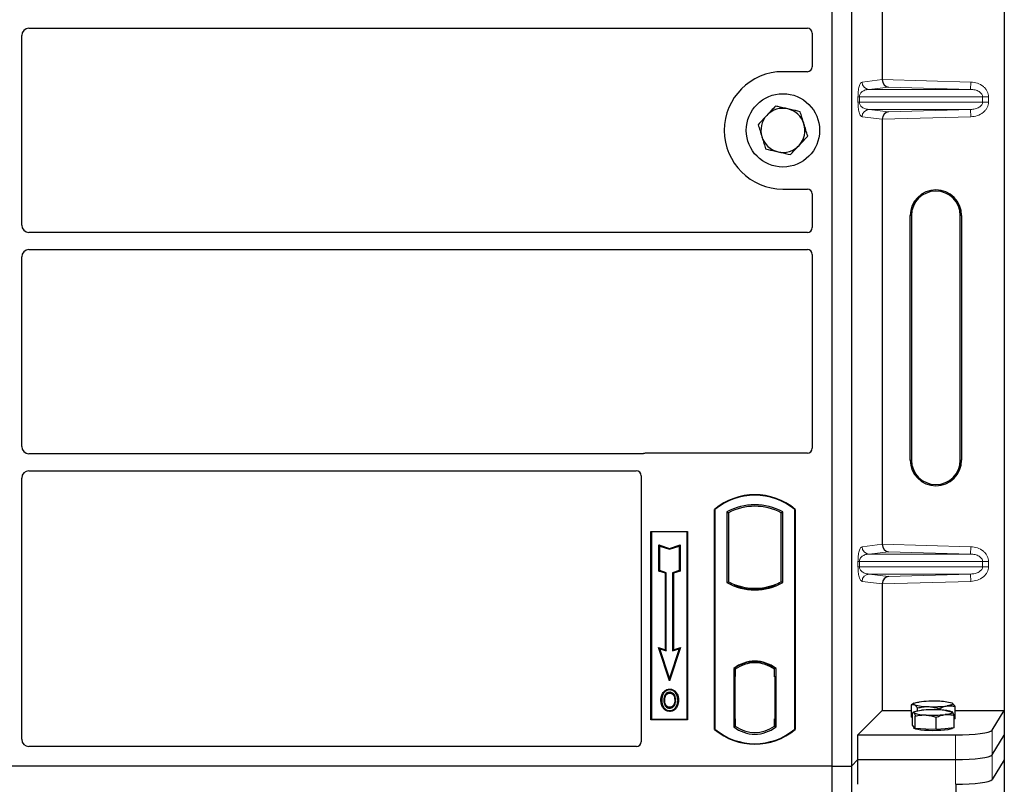
# Model space of a CAD drawing. Units: millimetres. Extents: x 0 to 420, y 0 to 297.
# Drawn here: x 91 to 107, y 250 to 262 of the extents above; entities that cross this region are included whole.
import ezdxf

# ---------------------------------------------------------------- set-up
doc = ezdxf.new("R2010")
doc.units = ezdxf.units.MM

msp = doc.modelspace()

# ---------------------------------------------------------------- linework, layer by layer
at = {"color": 7, "linetype": 'Continuous', "lineweight": 25}
for p, q in [((104.11581, 270.95753), (104.11581, 250.15753)), ((104.43581, 270.95753), (104.43581, 250.15753)), ((106.93903, 271.05955), (106.93903, 251.06741)), ((104.94176, 268.33881), (104.94176, 261.38815)), ((90.97535, 262.22753), (103.716, 262.22753)), ((90.85581, 259.00708), (90.85581, 262.10799)), ((103.79581, 262.1482), (103.79581, 261.59675)), ((103.71659, 261.51753), (103.31581, 261.51753)), ((104.94176, 260.73881), (104.94176, 253.78815)), ((103.31581, 259.59753), (103.71659, 259.59753)), ((103.79581, 259.51831), (103.79581, 258.96686)), ((105.39807, 255.16348), (105.39807, 259.16348)), ((105.41903, 259.16348), (105.41903, 255.16348)), ((106.21903, 255.16348), (106.21903, 259.16348)), ((106.23999, 259.16348), (106.23999, 255.16348)), ((103.716, 258.88753), (90.97535, 258.88753)), ((90.97535, 258.60753), (103.716, 258.60753)), ((103.79581, 258.5282), (103.79581, 255.35675)), ((90.85581, 255.38708), (90.85581, 258.48799)), ((101.01839, 255.26753), (90.97535, 255.26753)), ((103.71659, 255.27753), (101.07503, 255.27753)), ((90.97535, 254.98753), (100.916, 254.98753)), ((90.85581, 250.59724), (90.85581, 254.86799)), ((100.99581, 254.9082), (100.99581, 250.55675)), ((102.19581, 250.75753), (102.19581, 254.35753)), ((102.19581, 254.35753), (102.20279, 254.35427)), ((102.20279, 254.35427), (102.20279, 250.7608)), ((102.3993, 254.31548), (102.42444, 254.30058)), ((102.3993, 254.31548), (102.3993, 253.15958)), ((103.28718, 254.30058), (103.31232, 254.31548)), ((103.31232, 253.15958), (103.31232, 254.31548)), ((103.50883, 254.35427), (103.51581, 254.35753)), ((103.50883, 250.7608), (103.50883, 254.35427)), ((103.51581, 254.35753), (103.51581, 250.75753)), ((102.42444, 254.30058), (102.42444, 253.17449)), ((103.28718, 253.17449), (103.28718, 254.30058)), ((101.15581, 253.99753), (101.75581, 253.99753)), ((101.15581, 250.91753), (101.15581, 253.99753)), ((101.15581, 253.99753), (101.16498, 253.98836)), ((101.74664, 253.98836), (101.75581, 253.99753)), ((101.75581, 253.99753), (101.75581, 250.91753)), ((101.74664, 253.98836), (101.16498, 253.98836)), ((101.16498, 253.98836), (101.16498, 250.9267)), ((101.74664, 250.9267), (101.74664, 253.98836)), ((101.2846, 253.77685), (101.29853, 253.75752)), ((101.2846, 253.34748), (101.2846, 253.77685)), ((101.2846, 253.77685), (101.45853, 253.71888)), ((101.29853, 253.35752), (101.29853, 253.75752)), ((101.29853, 253.75752), (101.45853, 253.70419)), ((101.45853, 253.71888), (101.63247, 253.77685)), ((101.45853, 253.70419), (101.61853, 253.75752)), ((101.45853, 253.71888), (101.45853, 253.70419)), ((101.63247, 253.77685), (101.61853, 253.75752)), ((101.61853, 253.75752), (101.61853, 253.35752)), ((101.63247, 253.77685), (101.63247, 253.34748)), ((101.2846, 253.34748), (101.29853, 253.35752)), ((101.3926, 253.31148), (101.2846, 253.34748)), ((101.40653, 253.32152), (101.29853, 253.35752)), ((101.61853, 253.35752), (101.51053, 253.32152)), ((101.63247, 253.34748), (101.52447, 253.31148)), ((101.63247, 253.34748), (101.61853, 253.35752)), ((101.3926, 253.31148), (101.40653, 253.32152)), ((101.3926, 252.06085), (101.3926, 253.31148)), ((101.40653, 252.04152), (101.40653, 253.32152)), ((101.51053, 253.32152), (101.51053, 252.04152)), ((101.52447, 253.31148), (101.51053, 253.32152)), ((101.52447, 253.31148), (101.52447, 252.06085)), ((102.3993, 253.15958), (102.42444, 253.17449)), ((102.53444, 253.12459), (102.51558, 253.11163)), ((102.53444, 253.12459), (102.53444, 253.10448)), ((102.85581, 253.04731), (102.85581, 253.06606)), ((103.17718, 253.10448), (103.17718, 253.12459)), ((103.19603, 253.11163), (103.17718, 253.12459)), ((103.31232, 253.15958), (103.28718, 253.17449)), ((104.94176, 253.13881), (104.94176, 251.06741)), ((101.2765, 252.09955), (101.29853, 252.07752)), ((101.45853, 251.55346), (101.2765, 252.09955)), ((101.2765, 252.09955), (101.3926, 252.06085)), ((101.45853, 251.59752), (101.29853, 252.07752)), ((101.29853, 252.07752), (101.40653, 252.04152)), ((101.3926, 252.06085), (101.40653, 252.04152)), ((101.64057, 252.09955), (101.45853, 251.55346)), ((101.61853, 252.07752), (101.45853, 251.59752)), ((101.51053, 252.04152), (101.61853, 252.07752)), ((101.52447, 252.06085), (101.51053, 252.04152)), ((101.52447, 252.06085), (101.64057, 252.09955)), ((101.61853, 252.07752), (101.64057, 252.09955)), ((102.5093, 251.75582), (102.5093, 250.79924)), ((102.5093, 251.75582), (102.51558, 251.75272)), ((102.52456, 251.74254), (102.53235, 251.74322)), ((102.53235, 251.74322), (102.52466, 251.74268)), ((102.53444, 251.76651), (102.53444, 251.7433)), ((102.53444, 251.7433), (102.53444, 251.62368)), ((102.85581, 251.849), (102.85581, 251.86776)), ((103.17718, 251.7433), (103.17718, 251.76651)), ((103.17718, 251.61753), (103.17718, 251.7433)), ((103.19603, 251.75272), (103.20232, 251.75582)), ((103.20232, 250.79924), (103.20232, 251.75582)), ((101.45853, 251.55346), (101.45853, 251.59752)), ((102.52258, 251.62314), (102.52258, 250.93199)), ((102.53444, 250.93146), (102.53444, 251.62368)), ((103.18905, 251.61753), (103.17718, 251.61753)), ((103.17718, 251.61753), (103.18905, 251.61712)), ((103.18905, 250.93177), (103.18905, 251.61753)), ((101.46281, 251.41847), (101.4628, 251.40453)), ((101.36588, 251.35296), (101.35453, 251.36106)), ((101.4632, 251.11961), (101.46327, 251.10567)), ((101.53185, 251.16655), (101.54459, 251.1609)), ((101.55887, 251.23522), (101.54493, 251.23521)), ((105.41794, 250.95752), (105.41794, 251.15896)), ((105.46546, 251.18531), (105.41856, 251.15931)), ((105.51729, 251.06154), (105.51729, 251.10943)), ((105.87518, 251.07763), (105.87518, 251.09664)), ((106.08631, 251.18525), (106.0862, 251.18531)), ((106.13372, 250.93194), (106.13372, 251.13338)), ((101.16498, 250.9267), (101.15581, 250.91753)), ((101.16498, 250.9267), (101.74664, 250.9267)), ((101.74664, 250.9267), (101.75581, 250.91753)), ((102.53444, 250.93146), (102.53444, 250.81177)), ((103.17718, 250.81177), (103.17718, 250.93177)), ((104.54262, 250.66827), (104.94176, 251.06741)), ((104.94176, 251.06741), (105.41794, 251.06741)), ((105.43443, 250.94929), (105.41794, 250.95752)), ((105.43443, 250.82523), (105.43443, 251.02667)), ((105.46546, 251.04614), (105.44202, 251.03314)), ((105.48271, 250.77424), (105.48271, 250.97568)), ((105.82411, 250.75457), (105.82411, 250.95601)), ((106.08826, 251.045), (106.0862, 251.04614)), ((106.11723, 250.78588), (106.11723, 250.98732)), ((106.13372, 250.93194), (106.11723, 250.92959)), ((106.13372, 251.06741), (106.93903, 251.06741)), ((106.73848, 250.74525), (106.93903, 251.06741)), ((106.93903, 251.06741), (106.93903, 250.66348)), ((101.75581, 250.91753), (101.15581, 250.91753)), ((102.5093, 250.79924), (102.53444, 250.81177)), ((102.53235, 250.81191), (102.52456, 250.81259)), ((102.52466, 250.81245), (102.53235, 250.81191)), ((103.20232, 250.79924), (103.17718, 250.81177)), ((103.17928, 250.81177), (103.18696, 250.81177)), ((103.18696, 250.81177), (103.18696, 250.81177)), ((105.45857, 250.79974), (105.43443, 250.82523)), ((105.45583, 250.80263), (105.45583, 250.78179)), ((105.48271, 250.77424), (105.45857, 250.79974)), ((105.65341, 250.76441), (105.48271, 250.77424)), ((105.97067, 250.77023), (105.82411, 250.75457)), ((106.11723, 250.78588), (105.97067, 250.77023)), ((106.09583, 250.78179), (106.09583, 250.7836)), ((102.20279, 250.7608), (102.19581, 250.75753)), ((103.50883, 250.7608), (103.51581, 250.75753)), ((104.54262, 250.26434), (104.54262, 250.66827)), ((104.54262, 250.66827), (106.14076, 250.66827)), ((105.82411, 250.75457), (105.65341, 250.76441)), ((106.73848, 250.34132), (106.93903, 250.66348)), ((106.93903, 250.66348), (106.93903, 250.25955)), ((100.91659, 250.47753), (90.97481, 250.47753)), ((104.11581, 250.15753), (61.31581, 250.15753)), ((104.11581, 250.15753), (104.43581, 250.15753)), ((104.11581, 250.15753), (104.11581, 229.35753)), ((104.43581, 250.15753), (104.54262, 250.26434)), ((104.43581, 250.15753), (104.43581, 229.35753)), ((104.54262, 250.26434), (106.14076, 250.26434)), ((104.54262, 249.86041), (104.54262, 250.26434)), ((106.93903, 250.25955), (106.73848, 249.93739)), ((106.93903, 250.25955), (106.93903, 230.26741)), ((106.14533, 249.86042), (106.14533, 249.68498))]:
    msp.add_line(p, q, dxfattribs=at)
at = {"color": 8, "linetype": 'Continuous', "lineweight": 18}
for p, q in [((104.61159, 261.34745), (104.94176, 261.38696)), ((105.0427, 261.2653), (104.72706, 261.22752)), ((104.94176, 261.38815), (106.39145, 261.34745)), ((106.38808, 261.22752), (105.0427, 261.2653)), ((106.38808, 261.22752), (106.39145, 261.34745)), ((104.544, 261.01936), (104.544, 261.1076)), ((104.56635, 261.1076), (104.544, 261.1076)), ((104.56635, 261.1076), (104.56635, 261.01936)), ((104.56635, 261.1076), (106.58305, 261.1076)), ((106.38808, 261.22752), (104.72706, 261.22752)), ((106.58305, 261.01936), (106.58305, 261.1076)), ((106.58305, 261.1076), (106.67953, 261.1076)), ((106.67953, 261.1076), (106.67953, 261.01936)), ((104.56635, 261.01936), (104.544, 261.01936)), ((106.58305, 261.01936), (104.56635, 261.01936)), ((106.58305, 261.01936), (106.67953, 261.01936)), ((104.94176, 260.74), (104.61159, 260.77951)), ((106.38808, 260.89944), (104.72706, 260.89944)), ((104.72706, 260.89944), (105.0427, 260.86166)), ((106.39145, 260.77951), (104.94176, 260.73881)), ((105.0427, 260.86166), (106.38808, 260.89944)), ((106.38808, 260.89944), (106.39145, 260.77951)), ((105.41903, 259.16348), (105.39807, 259.16348)), ((106.23999, 259.16348), (106.21903, 259.16348)), ((105.39807, 255.16348), (105.41903, 255.16348)), ((106.23999, 255.16348), (106.21903, 255.16348)), ((104.61159, 253.74745), (104.94176, 253.78696)), ((104.94176, 253.78815), (106.39145, 253.74745)), ((106.38808, 253.62752), (106.39145, 253.74745)), ((104.544, 253.41936), (104.544, 253.5076)), ((104.56635, 253.5076), (104.544, 253.5076)), ((104.56635, 253.5076), (104.56635, 253.41936)), ((104.56635, 253.5076), (106.58305, 253.5076)), ((105.0427, 253.6653), (104.72706, 253.62752)), ((106.38808, 253.62752), (104.72706, 253.62752)), ((106.38808, 253.62752), (105.0427, 253.6653)), ((106.58305, 253.41936), (106.58305, 253.5076)), ((106.58305, 253.5076), (106.67953, 253.5076)), ((106.67953, 253.5076), (106.67953, 253.41936)), ((104.56635, 253.41936), (104.544, 253.41936)), ((106.58305, 253.41936), (104.56635, 253.41936)), ((106.58305, 253.41936), (106.67953, 253.41936)), ((106.38808, 253.29944), (104.72706, 253.29944)), ((104.72706, 253.29944), (105.0427, 253.26166)), ((105.0427, 253.26166), (106.38808, 253.29944)), ((106.38808, 253.29944), (106.39145, 253.17951)), ((104.94176, 253.14), (104.61159, 253.17951)), ((106.39145, 253.17951), (104.94176, 253.13881)), ((102.53444, 251.62368), (102.52258, 251.62264)), ((102.52258, 250.93249), (102.53444, 250.93146)), ((103.18905, 250.93218), (103.17718, 250.93177)), ((103.1871, 250.81204), (103.17928, 250.81177)), ((106.14076, 250.66827), (106.14076, 250.26434)), ((106.73848, 250.34132), (106.73848, 250.74525)), ((106.73848, 249.93739), (106.73848, 250.34132)), ((106.14076, 250.26434), (106.14076, 249.86041))]:
    msp.add_line(p, q, dxfattribs=at)
at = {"color": 7, "linetype": 'Continuous', "lineweight": 25, "flags": 128}
for points in [[(101.46253, 251.35216), (101.46254, 251.35913), (101.46254, 251.3661)], [(101.55953, 251.3543), (101.56514, 251.35844), (101.57074, 251.36258)], [(101.33259, 251.24022), (101.32562, 251.24023), (101.31865, 251.24024)], [(101.38068, 251.24068), (101.37371, 251.24072), (101.36674, 251.24076)], [(101.59302, 251.23622), (101.59999, 251.23624), (101.60696, 251.23626)], [(105.46761, 251.16249), (105.45902, 251.1682), (105.45585, 251.174), (105.45815, 251.17982), (105.46589, 251.18555), (105.47893, 251.19108), (105.49705, 251.19633), (105.51994, 251.20121), (105.54721, 251.20563)], [(106.08405, 251.18644), (106.09264, 251.18074), (106.09581, 251.17493), (106.09351, 251.16912), (106.08577, 251.16339), (106.07273, 251.15786), (106.05461, 251.15261), (106.03172, 251.14773), (106.00445, 251.14331)], [(101.463, 251.06724), (101.463, 251.06028), (101.46299, 251.05331)], [(105.45857, 251.02948), (105.45583, 251.03529), (105.45856, 251.0411), (105.46672, 251.04682), (105.48017, 251.05233), (105.49868, 251.05756), (105.52193, 251.0624), (105.54953, 251.06678), (105.58099, 251.07063)], [(106.09309, 251.04112), (106.09583, 251.0353), (106.0931, 251.02949), (106.08494, 251.02378), (106.07149, 251.01826), (106.05298, 251.01303), (106.02973, 251.00819), (106.00213, 251.00381), (105.97067, 250.99997)], [(106.09583, 250.78179), (106.09466, 250.77798), (106.08132, 250.76853), (106.0537, 250.7597), (106.01308, 250.7519), (105.96137, 250.7455), (105.90099, 250.7408), (105.83475, 250.73801), (105.76576, 250.73727), (105.69724, 250.73862), (105.63239, 250.74198), (105.57426, 250.7472), (105.52554, 250.75404), (105.48853, 250.76218), (105.46495, 250.77123), (105.45591, 250.78078), (105.45583, 250.78179)]]:
    msp.add_lwpolyline(points, dxfattribs=at)
at = {"color": 7, "linetype": 'Continuous', "lineweight": 25}
msp.add_circle((103.31581, 260.55753), 0.6, dxfattribs=at)
for centre, radius, start, end in [((103.31581, 260.55753), 0.96, 90, 270), ((103.31581, 260.55753), 0.36, 137.091823, 197.091823), ((103.31581, 260.55753), 0.36, 77.091823, 137.091823), ((103.31581, 260.55753), 0.36, 17.091823, 77.091823), ((103.31581, 260.55753), 0.36, 317.091823, 17.091823), ((103.31581, 260.55753), 0.36, 197.091823, 257.091823), ((103.31581, 260.55753), 0.36, 257.091823, 317.091823), ((105.81903, 259.16348), 0.42096, 0, 180), ((105.81903, 259.16348), 0.4, 0, 180), ((105.81903, 255.16348), 0.42096, 180, 0), ((105.81903, 255.16348), 0.4, 180, 0), ((102.85581, 253.57003), 1.0275, 50.033787, 129.966213), ((102.85581, 253.57003), 1.02052, 50.216531, 129.783469), ((102.85581, 253.49587), 0.93818, 60.883156, 119.116844), ((102.85581, 253.49587), 0.91304, 61.805997, 118.194003), ((102.85581, 253.9792), 0.93818, 240.883156, 299.116844), ((102.85581, 253.9792), 0.91304, 241.805997, 249.391414), ((102.85581, 253.9792), 0.93189, 248.586827, 291.413173), ((102.85609, 253.9792), 0.91314, 249.375074, 269.982543), ((102.85581, 253.9792), 0.91304, 249.391414, 290.608586), ((102.85553, 253.9792), 0.91314, 270.017457, 290.624926), ((102.85581, 253.9792), 0.91304, 290.608586, 298.194003), ((102.85581, 251.30712), 0.56693, 52.323164, 127.676836), ((102.85581, 251.30712), 0.56064, 52.637958, 127.362042), ((102.85597, 251.30712), 0.54189, 90.017457, 126.396327), ((102.85581, 251.30712), 0.54179, 53.617727, 126.382273), ((102.85564, 251.30712), 0.54189, 53.603673, 89.982543), ((105.68299, 251.88844), 0.75722, 253.474892, 271.002083), ((105.77456, 249.32634), 1.893, 87.551835, 96.898055), ((105.7771, 253.0226), 1.893, 267.551835, 276.898055), ((105.86867, 250.4605), 0.75722, 73.474892, 91.002083), ((105.63659, 251.4563), 0.46245, 247.360338, 272.084595), ((105.77743, 249.01229), 2.06768, 86.650044, 95.451403), ((105.77423, 253.0583), 2.06768, 266.650044, 275.451403), ((105.91507, 250.6143), 0.46245, 67.360338, 92.084595), ((102.85581, 251.24795), 0.56693, 232.323164, 307.676836), ((102.85581, 251.24795), 0.54179, 233.617727, 306.382273), ((102.85581, 251.54503), 1.0275, 230.033787, 309.966213), ((102.85581, 251.54503), 1.02052, 230.216531, 309.783469)]:
    msp.add_arc(centre, radius, start, end, dxfattribs=at)
at = {"color": 8, "linetype": 'Continuous', "lineweight": 18}
for centre, start, end in [((104.73137, 261.34723), 179.893336, 267.934833), ((104.73137, 260.77973), 92.065167, 180.106664), ((104.73137, 253.74723), 179.893336, 267.934833), ((104.73137, 253.17973), 92.065167, 180.106664)]:
    msp.add_arc(centre, 0.11978, start, end, dxfattribs=at)
at = {"color": 7, "linetype": 'Continuous', "lineweight": 25}
for centre, major_axis, ratio, start_param, end_param in [((90.97627, 262.10707), (0.0855, -0.0855), 0.99243251, 2.35999259, 3.92319272), ((103.71502, 262.14723), (0.06884, 0.04285), 0.98657238, 5.73242246, 7.29108876), ((103.71502, 261.59832), (-0.05768, 0.05768), 0.98081485, 2.36587967, 3.91730564), ((105.04607, 261.38522), (-0.00546, 0.11996), 0.86842401, 1.51678945, 3.05690645), ((104.92489, 261.38863), (-0.00007, 0.12005), 0.14048324, 4.69843927, 4.70836524), ((105.04607, 260.74174), (0.00546, 0.11996), 0.86842401, 0.0846862, 1.6248032), ((104.92489, 260.73833), (0.00007, 0.12005), 0.14048324, 4.71641272, 4.72633869), ((103.71502, 259.51675), (-0.05768, -0.05768), 0.98081485, 2.36587967, 3.91730564), ((90.97627, 259.00799), (0.0855, 0.0855), 0.99243251, 2.35999259, 3.92319272), ((103.71502, 258.96784), (0.06884, -0.04285), 0.98657238, 5.27528186, 6.83394815), ((90.97627, 258.48707), (0.0855, -0.0855), 0.99243251, 2.35999259, 3.92319272), ((103.71502, 258.52723), (0.06884, 0.04285), 0.98657238, 5.73242246, 7.29108876), ((90.97627, 255.38799), (0.0855, 0.0855), 0.99243251, 2.35999259, 3.92319272), ((103.71502, 255.35832), (-0.05768, 0.05768), 0.98081485, 2.36587967, 3.91730564), ((101.0766, 255.19675), (0.05768, -0.05768), 0.98081485, 2.36587967, 2.71464705), ((90.97627, 254.86707), (0.0855, -0.0855), 0.99243251, 2.35999259, 3.92319272), ((100.91502, 254.90723), (0.06884, 0.04285), 0.98657238, 5.73242246, 7.29108876), ((105.04607, 253.78522), (-0.00546, 0.11996), 0.86842401, 1.51678945, 3.05690645), ((104.92489, 253.78863), (-0.00007, 0.12005), 0.14048324, 4.69843927, 4.70836524), ((105.04607, 253.14174), (0.00546, 0.11996), 0.86842401, 0.0846862, 1.6248032), ((104.92489, 253.13833), (0.00007, 0.12005), 0.14048324, 4.71641272, 4.72633869), ((102.52468, 251.62223), (-0.00002, 0.12046), 0.01745208, 0.00121804, 1.56320771), ((102.53233, 251.62276), (0.00002, 0.12046), 0.01745175, 4.71999675, 6.28440798), ((102.52468, 250.93291), (0.00002, 0.12046), 0.01745208, 1.57838495, 3.14037461), ((102.53233, 250.93237), (-0.00002, 0.12046), 0.01745175, 3.14036998, 4.70478195), ((103.17928, 250.93184), (0, 0.12007), 0.01744443, 1.57140569, 3.14159284), ((103.18696, 250.93184), (0, 0.12007), 0.01744443, 3.14220192, 4.71177962), ((106.14076, 250.7526), (0.6, 0), 0.14054083, 4.71238898, 6.19591884), ((90.97627, 250.59871), (0.06428, 0.10326), 0.98657238, 2.13368921, 3.6923555), ((100.91502, 250.55832), (-0.05768, 0.05768), 0.98081485, 2.36587967, 3.91730564), ((106.14076, 250.34867), (0.6, 0), 0.14054083, 4.71238898, 6.19591884), ((106.14076, 249.94474), (0.6, 0), 0.14054083, 4.71238898, 6.19591884)]:
    msp.add_ellipse(centre, major_axis=major_axis, ratio=ratio, start_param=start_param, end_param=end_param, dxfattribs=at)
at = {"color": 8, "linetype": 'Continuous', "lineweight": 18}
for points, knots in [([(104.544, 261.1076), (104.54424, 261.12219), (104.54475, 261.15381), (104.54881, 261.19871), (104.55518, 261.24067), (104.56757, 261.29262), (104.58676, 261.33582), (104.60318, 261.34351), (104.61159, 261.34745)], [0, 0, 0, 0, 0.07477063, 0.16194254, 0.26737508, 0.3928394, 0.68901406, 1, 1, 1, 1]), ([(106.39145, 261.34745), (106.4277, 261.34339), (106.50107, 261.33517), (106.5831, 261.28935), (106.63369, 261.23845), (106.66041, 261.19606), (106.67663, 261.15189), (106.67859, 261.122), (106.67953, 261.1076)], [0, 0, 0, 0, 0.2635675, 0.53343026, 0.66207991, 0.78295497, 0.89544211, 1, 1, 1, 1]), ([(104.72706, 261.22752), (104.71718, 261.22691), (104.69725, 261.22567), (104.66719, 261.21866), (104.63904, 261.20764), (104.6138, 261.19256), (104.59377, 261.17486), (104.57868, 261.15483), (104.57025, 261.13543), (104.56682, 261.11919), (104.5665, 261.11132), (104.56635, 261.1076)], [0, 0, 0, 0, 0.17079188, 0.34463879, 0.52118012, 0.6628504, 0.78980957, 0.88469245, 0.95075892, 0.97667912, 1, 1, 1, 1]), ([(106.58305, 261.1076), (106.58236, 261.11502), (106.5809, 261.13048), (106.56947, 261.15272), (106.55125, 261.17373), (106.51587, 261.19967), (106.46025, 261.22165), (106.4124, 261.22554), (106.38808, 261.22752)], [0, 0, 0, 0, 0.08552597, 0.17796191, 0.28616513, 0.41340518, 0.70189838, 1, 1, 1, 1]), ([(104.61159, 260.77951), (104.60318, 260.78345), (104.58676, 260.79114), (104.56757, 260.83434), (104.55518, 260.88629), (104.54881, 260.92825), (104.54475, 260.97315), (104.54424, 261.00477), (104.544, 261.01936)], [0, 0, 0, 0, 0.31098594, 0.6071606, 0.73262492, 0.83805746, 0.92522937, 1, 1, 1, 1]), ([(104.56635, 261.01936), (104.5665, 261.01564), (104.56682, 261.00777), (104.57025, 260.99153), (104.57868, 260.97213), (104.59377, 260.9521), (104.6138, 260.9344), (104.63903, 260.91932), (104.66719, 260.9083), (104.69725, 260.90129), (104.71718, 260.90005), (104.72706, 260.89944)], [0, 0, 0, 0, 0.02332053, 0.04924062, 0.11530744, 0.21018812, 0.33714952, 0.47881666, 0.65536117, 0.8292081, 1, 1, 1, 1]), ([(106.38808, 260.89944), (106.4124, 260.90141), (106.46025, 260.90531), (106.51586, 260.92729), (106.55125, 260.95323), (106.56947, 260.97424), (106.5809, 260.99648), (106.58236, 261.01194), (106.58305, 261.01936)], [0, 0, 0, 0, 0.29810159, 0.58659475, 0.7138298, 0.82203799, 0.91447217, 1, 1, 1, 1]), ([(106.67953, 261.01936), (106.67859, 261.00496), (106.67663, 260.97507), (106.66041, 260.9309), (106.63369, 260.8885), (106.5831, 260.83761), (106.50107, 260.79179), (106.4277, 260.78357), (106.39145, 260.77951)], [0, 0, 0, 0, 0.10455789, 0.21704503, 0.33792009, 0.46656974, 0.7364325, 1, 1, 1, 1]), ([(104.544, 253.5076), (104.54424, 253.52219), (104.54475, 253.55381), (104.54881, 253.59871), (104.55518, 253.64067), (104.56757, 253.69262), (104.58676, 253.73582), (104.60318, 253.74351), (104.61159, 253.74745)], [0, 0, 0, 0, 0.07477063, 0.16194254, 0.26737508, 0.3928394, 0.68901406, 1, 1, 1, 1]), ([(106.39145, 253.74745), (106.4277, 253.74339), (106.50107, 253.73517), (106.5831, 253.68935), (106.63369, 253.63845), (106.66041, 253.59606), (106.67663, 253.55189), (106.67859, 253.522), (106.67953, 253.5076)], [0, 0, 0, 0, 0.2635675, 0.53343026, 0.66207991, 0.78295497, 0.89544211, 1, 1, 1, 1]), ([(104.72706, 253.62752), (104.71718, 253.62691), (104.69725, 253.62567), (104.66719, 253.61866), (104.63904, 253.60764), (104.6138, 253.59256), (104.59377, 253.57486), (104.57868, 253.55483), (104.57025, 253.53543), (104.56682, 253.51919), (104.5665, 253.51132), (104.56635, 253.5076)], [0, 0, 0, 0, 0.17079188, 0.34463879, 0.52118012, 0.6628504, 0.78980957, 0.88469245, 0.95075892, 0.97667912, 1, 1, 1, 1]), ([(106.58305, 253.5076), (106.58236, 253.51502), (106.5809, 253.53048), (106.56947, 253.55272), (106.55125, 253.57373), (106.51587, 253.59967), (106.46025, 253.62165), (106.4124, 253.62554), (106.38808, 253.62752)], [0, 0, 0, 0, 0.08552597, 0.17796191, 0.28616513, 0.41340518, 0.70189838, 1, 1, 1, 1]), ([(104.61159, 253.17951), (104.60318, 253.18345), (104.58676, 253.19114), (104.56757, 253.23434), (104.55518, 253.28629), (104.54881, 253.32825), (104.54475, 253.37315), (104.54424, 253.40477), (104.544, 253.41936)], [0, 0, 0, 0, 0.31098594, 0.6071606, 0.73262492, 0.83805746, 0.92522937, 1, 1, 1, 1]), ([(104.56635, 253.41936), (104.5665, 253.41564), (104.56682, 253.40777), (104.57025, 253.39153), (104.57868, 253.37213), (104.59377, 253.3521), (104.6138, 253.3344), (104.63903, 253.31932), (104.66719, 253.3083), (104.69725, 253.30129), (104.71718, 253.30005), (104.72706, 253.29944)], [0, 0, 0, 0, 0.02332053, 0.04924062, 0.11530744, 0.21018812, 0.33714952, 0.47881666, 0.65536117, 0.8292081, 1, 1, 1, 1]), ([(106.38808, 253.29944), (106.4124, 253.30141), (106.46025, 253.30531), (106.51586, 253.32729), (106.55125, 253.35323), (106.56947, 253.37424), (106.5809, 253.39648), (106.58236, 253.41194), (106.58305, 253.41936)], [0, 0, 0, 0, 0.29810159, 0.58659475, 0.7138298, 0.82203799, 0.91447217, 1, 1, 1, 1]), ([(106.67953, 253.41936), (106.67859, 253.40496), (106.67663, 253.37507), (106.66041, 253.3309), (106.63369, 253.2885), (106.5831, 253.23761), (106.50107, 253.19179), (106.4277, 253.18357), (106.39145, 253.17951)], [0, 0, 0, 0, 0.10455789, 0.21704503, 0.33792009, 0.46656974, 0.7364325, 1, 1, 1, 1])]:
    msp.add_open_spline(points, degree=3, knots=knots, dxfattribs=at)
at = {"color": 7, "linetype": 'Continuous', "lineweight": 25}
for points, knots in [([(103.19364, 260.95487), (103.17065, 260.93014), (103.12427, 260.88024), (103.07632, 260.82866), (103.05213, 260.80263)], [0, 0, 0, 0, 0.49545796, 1, 1, 1, 1]), ([(103.39623, 260.90844), (103.34111, 260.92107), (103.27253, 260.93679), (103.20658, 260.9519), (103.19364, 260.95487)], [0, 0, 0, 0, 0.803647298, 1, 1, 1, 1]), ([(103.05213, 260.80263), (103.04877, 260.79902), (103.02337, 260.77169), (102.97548, 260.72017), (102.93237, 260.67379), (102.91062, 260.65039)], [0, 0, 0, 0, 0.070090032, 0.530784434, 1, 1, 1, 1]), ([(103.59882, 260.862), (103.54671, 260.87395), (103.47988, 260.88926), (103.41133, 260.90497), (103.39623, 260.90844)], [0, 0, 0, 0, 0.77963608, 1, 1, 1, 1]), ([(103.65991, 260.66334), (103.65846, 260.66805), (103.6475, 260.70371), (103.62682, 260.77095), (103.60821, 260.83147), (103.59882, 260.862)], [0, 0, 0, 0, 0.07009003, 0.53078443, 1, 1, 1, 1]), ([(102.91062, 260.65039), (102.92054, 260.61813), (102.94057, 260.55301), (102.96127, 260.48569), (102.97171, 260.45173)], [0, 0, 0, 0, 0.49545796, 1, 1, 1, 1]), ([(103.721, 260.46467), (103.71108, 260.49694), (103.69105, 260.56206), (103.67035, 260.62937), (103.65991, 260.66334)], [0, 0, 0, 0, 0.49545796, 1, 1, 1, 1]), ([(102.97171, 260.45173), (102.97316, 260.44702), (102.98412, 260.41136), (103.0048, 260.34412), (103.02341, 260.2836), (103.0328, 260.25306)], [0, 0, 0, 0, 0.07009003, 0.53078443, 1, 1, 1, 1]), ([(103.57949, 260.31244), (103.58284, 260.31604), (103.60824, 260.34337), (103.65614, 260.39489), (103.69925, 260.44127), (103.721, 260.46467)], [0, 0, 0, 0, 0.07009003, 0.53078443, 1, 1, 1, 1]), ([(103.43798, 260.1602), (103.46096, 260.18492), (103.50735, 260.23482), (103.5553, 260.28641), (103.57949, 260.31244)], [0, 0, 0, 0, 0.49545796, 1, 1, 1, 1]), ([(103.0328, 260.25306), (103.04574, 260.25009), (103.11169, 260.23498), (103.18027, 260.21926), (103.23539, 260.20663)], [0, 0, 0, 0, 0.1963527, 1, 1, 1, 1]), ([(103.23539, 260.20663), (103.25049, 260.20317), (103.31904, 260.18746), (103.38587, 260.17214), (103.43798, 260.1602)], [0, 0, 0, 0, 0.22036392, 1, 1, 1, 1]), ([(101.04752, 255.27267), (101.04286, 255.27122), (101.0358, 255.26903), (101.02595, 255.26774), (101.02092, 255.2676), (101.01839, 255.26753)], [0, 0, 0, 0, 0.491969333, 0.74498878, 1, 1, 1, 1]), ([(101.04752, 255.27267), (101.04286, 255.27122), (101.0358, 255.26903), (101.02595, 255.26774), (101.02092, 255.2676), (101.01839, 255.26753)], [0, 0, 0, 0, 0.491969333, 0.74498878, 1, 1, 1, 1]), ([(101.35453, 251.36106), (101.36772, 251.37614), (101.39002, 251.40166), (101.43118, 251.41681), (101.45381, 251.418), (101.46281, 251.41847)], [0, 0, 0, 0, 0.465369352, 0.787201663, 1, 1, 1, 1]), ([(101.46281, 251.41847), (101.48088, 251.41658), (101.51541, 251.41297), (101.5509, 251.38732), (101.56591, 251.3686), (101.57074, 251.36258)], [0, 0, 0, 0, 0.42694418, 0.81564149, 1, 1, 1, 1]), ([(101.31865, 251.24024), (101.31904, 251.25101), (101.3198, 251.27257), (101.32811, 251.31477), (101.34402, 251.34265), (101.35453, 251.36106)], [0, 0, 0, 0, 0.25303625, 0.50656492, 1, 1, 1, 1]), ([(101.36588, 251.35296), (101.36011, 251.34381), (101.34899, 251.32616), (101.33563, 251.28829), (101.33379, 251.25923), (101.33259, 251.24022)], [0, 0, 0, 0, 0.27153343, 0.52362658, 1, 1, 1, 1]), ([(101.4628, 251.40453), (101.44733, 251.40299), (101.41726, 251.4), (101.38481, 251.37719), (101.37089, 251.35938), (101.36588, 251.35296)], [0, 0, 0, 0, 0.40401189, 0.78531098, 1, 1, 1, 1]), ([(101.46254, 251.3661), (101.45235, 251.36515), (101.43138, 251.3632), (101.40323, 251.34476), (101.3816, 251.31772), (101.36868, 251.28138), (101.36743, 251.25519), (101.36674, 251.24076)], [0, 0, 0, 0, 0.17225862, 0.35447336, 0.55448452, 0.75462439, 1, 1, 1, 1]), ([(101.38068, 251.24068), (101.38193, 251.26131), (101.3838, 251.29198), (101.4053, 251.32672), (101.42656, 251.34448), (101.44716, 251.35151), (101.45856, 251.35199), (101.46253, 251.35216)], [0, 0, 0, 0, 0.39404297, 0.58598289, 0.77829649, 0.92258077, 1, 1, 1, 1]), ([(101.46253, 251.35216), (101.47128, 251.35139), (101.48883, 251.34983), (101.51098, 251.33547), (101.52855, 251.31506), (101.54279, 251.2813), (101.54409, 251.2533), (101.54493, 251.23521)], [0, 0, 0, 0, 0.162413046, 0.326092983, 0.478635279, 0.66320783, 1, 1, 1, 1]), ([(101.55887, 251.23522), (101.55781, 251.25599), (101.55616, 251.28838), (101.537, 251.32856), (101.51368, 251.35179), (101.48731, 251.36447), (101.47028, 251.36559), (101.46254, 251.3661)], [0, 0, 0, 0, 0.33950006, 0.52937578, 0.72004699, 0.8728419, 1, 1, 1, 1]), ([(101.55953, 251.3543), (101.54754, 251.36765), (101.52724, 251.39026), (101.4905, 251.40317), (101.47055, 251.40415), (101.4628, 251.40453)], [0, 0, 0, 0, 0.46933543, 0.79410241, 1, 1, 1, 1]), ([(101.59302, 251.23622), (101.59268, 251.24698), (101.592, 251.26854), (101.5848, 251.30983), (101.56947, 251.3368), (101.55953, 251.3543)], [0, 0, 0, 0, 0.25969956, 0.51986824, 1, 1, 1, 1]), ([(101.57074, 251.36258), (101.58141, 251.34394), (101.59783, 251.31525), (101.60581, 251.27109), (101.60657, 251.24795), (101.60696, 251.23626)], [0, 0, 0, 0, 0.478678331, 0.736744502, 1, 1, 1, 1]), ([(101.46299, 251.05331), (101.44553, 251.0551), (101.4122, 251.05852), (101.37146, 251.08681), (101.34169, 251.12443), (101.32175, 251.17679), (101.31978, 251.21699), (101.31865, 251.24024)], [0, 0, 0, 0, 0.19640568, 0.37511574, 0.54485152, 0.7368783, 1, 1, 1, 1]), ([(101.33259, 251.24022), (101.33408, 251.21311), (101.33648, 251.1697), (101.36353, 251.11564), (101.39831, 251.08249), (101.43465, 251.06843), (101.45618, 251.06753), (101.463, 251.06724)], [0, 0, 0, 0, 0.33256791, 0.53255571, 0.73347326, 0.91545454, 1, 1, 1, 1]), ([(101.36674, 251.24076), (101.3677, 251.21889), (101.36914, 251.18593), (101.38683, 251.14508), (101.40975, 251.12069), (101.43712, 251.1073), (101.45561, 251.10615), (101.46327, 251.10567)], [0, 0, 0, 0, 0.34877824, 0.52564357, 0.70353923, 0.87724806, 1, 1, 1, 1]), ([(101.4632, 251.11961), (101.45398, 251.12043), (101.43546, 251.12209), (101.41265, 251.13718), (101.39411, 251.16031), (101.38234, 251.19576), (101.38129, 251.22429), (101.38068, 251.24068)], [0, 0, 0, 0, 0.16650921, 0.334678, 0.48050105, 0.70160877, 1, 1, 1, 1]), ([(101.60696, 251.23626), (101.60439, 251.20476), (101.6004, 251.15575), (101.5659, 251.09779), (101.52606, 251.06577), (101.4888, 251.05421), (101.46826, 251.05349), (101.46299, 251.05331)], [0, 0, 0, 0, 0.36015544, 0.56032976, 0.76223452, 0.93895227, 1, 1, 1, 1]), ([(101.463, 251.06724), (101.47735, 251.06869), (101.50588, 251.07158), (101.54208, 251.09473), (101.57133, 251.13108), (101.59022, 251.17965), (101.59209, 251.21747), (101.59302, 251.23622)], [0, 0, 0, 0, 0.179952495, 0.357759955, 0.523910767, 0.763886755, 1, 1, 1, 1]), ([(101.53185, 251.16655), (101.52713, 251.15813), (101.51745, 251.14083), (101.49237, 251.12309), (101.47272, 251.12075), (101.4632, 251.11961)], [0, 0, 0, 0, 0.32879562, 0.67483561, 1, 1, 1, 1]), ([(101.46327, 251.10567), (101.47291, 251.1066), (101.49329, 251.10856), (101.52006, 251.12514), (101.53672, 251.14433), (101.54286, 251.15726), (101.54459, 251.1609)], [0, 0, 0, 0, 0.2772344, 0.58639771, 0.88341737, 1, 1, 1, 1]), ([(101.54493, 251.23521), (101.54445, 251.22369), (101.54373, 251.20624), (101.53839, 251.1833), (101.53404, 251.17216), (101.53185, 251.16655)], [0, 0, 0, 0, 0.49027057, 0.74339628, 1, 1, 1, 1]), ([(101.54459, 251.1609), (101.54825, 251.17093), (101.55443, 251.18785), (101.55827, 251.21307), (101.55866, 251.2278), (101.55887, 251.23522)], [0, 0, 0, 0, 0.419492949, 0.707805391, 1, 1, 1, 1]), ([(105.41794, 251.15896), (105.42099, 251.1606), (105.43716, 251.16928), (105.45397, 251.16553), (105.46761, 251.16249)], [0, 0, 0, 0, 0.18869645, 1, 1, 1, 1]), ([(105.46761, 251.16249), (105.47122, 251.16043), (105.48802, 251.15081), (105.50441, 251.12763), (105.51729, 251.10943)], [0, 0, 0, 0, 0.214377504, 1, 1, 1, 1]), ([(105.51729, 251.10943), (105.54635, 251.1163), (105.60501, 251.13017), (105.66564, 251.13094), (105.69624, 251.13133)], [0, 0, 0, 0, 0.49545796, 1, 1, 1, 1]), ([(105.69624, 251.13133), (105.70048, 251.13115), (105.7326, 251.12974), (105.79316, 251.1214), (105.84768, 251.10494), (105.87518, 251.09664)], [0, 0, 0, 0, 0.07008577, 0.53078223, 1, 1, 1, 1]), ([(105.87518, 251.09664), (105.89618, 251.10753), (105.93855, 251.12952), (105.98235, 251.13868), (106.00445, 251.14331)], [0, 0, 0, 0, 0.49545796, 1, 1, 1, 1]), ([(106.00445, 251.14331), (106.00752, 251.14371), (106.03072, 251.14675), (106.07447, 251.14679), (106.11385, 251.13787), (106.13372, 251.13338)], [0, 0, 0, 0, 0.07008577, 0.53078223, 1, 1, 1, 1]), ([(106.13372, 251.13338), (106.12085, 251.15158), (106.10445, 251.17476), (106.08765, 251.18438), (106.08405, 251.18644)], [0, 0, 0, 0, 0.78562249, 1, 1, 1, 1]), ([(105.43443, 251.02667), (105.43592, 251.02826), (105.44377, 251.03671), (105.45194, 251.03272), (105.45857, 251.02948)], [0, 0, 0, 0, 0.18869645, 1, 1, 1, 1]), ([(105.45857, 251.02948), (105.46032, 251.02736), (105.46849, 251.01749), (105.47645, 250.99408), (105.48271, 250.97568)], [0, 0, 0, 0, 0.2143775, 1, 1, 1, 1]), ([(105.48271, 250.97568), (105.51043, 250.982), (105.56639, 250.99474), (105.62423, 250.99435), (105.65341, 250.99415)], [0, 0, 0, 0, 0.49545796, 1, 1, 1, 1]), ([(105.65341, 250.99415), (105.65746, 250.99388), (105.6881, 250.99186), (105.74587, 250.98235), (105.79787, 250.96484), (105.82411, 250.95601)], [0, 0, 0, 0, 0.07008577, 0.53078223, 1, 1, 1, 1]), ([(105.82411, 250.95601), (105.84791, 250.96646), (105.89595, 250.98756), (105.94561, 250.99581), (105.97067, 250.99997)], [0, 0, 0, 0, 0.49545796, 1, 1, 1, 1]), ([(106.06895, 251.0383), (106.04123, 251.04781), (105.98527, 251.067), (105.92743, 251.07328), (105.89825, 251.07644)], [0, 0, 0, 0, 0.49545796, 1, 1, 1, 1]), ([(105.97067, 250.99997), (105.97414, 251.0003), (106.00045, 251.00286), (106.05005, 251.00198), (106.0947, 250.99224), (106.11723, 250.98732)], [0, 0, 0, 0, 0.07008577, 0.53078223, 1, 1, 1, 1]), ([(106.09309, 251.04112), (106.08646, 251.04435), (106.07829, 251.04835), (106.07043, 251.0399), (106.06895, 251.0383)], [0, 0, 0, 0, 0.81130355, 1, 1, 1, 1]), ([(106.11723, 250.98732), (106.11097, 251.00572), (106.103, 251.02913), (106.09484, 251.039), (106.09309, 251.04112)], [0, 0, 0, 0, 0.78562249, 1, 1, 1, 1])]:
    msp.add_open_spline(points, degree=3, knots=knots, dxfattribs=at)

doc.saveas('drawing.dxf')
